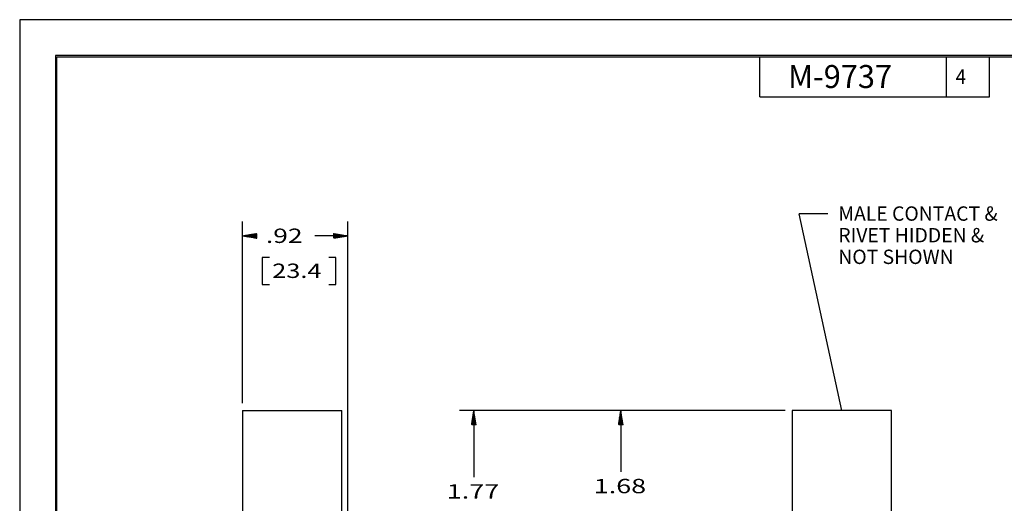
# Model space of a CAD drawing. Units: inches. Extents: x 0 to 17, y 0 to 11.
# Drawn here: x 0 to 8.6, y 6.8 to 11 of the extents above; entities that cross this region are included whole.
import ezdxf

# ---------------------------------------------------------------- set-up
doc = ezdxf.new("R2010")
doc.units = ezdxf.units.IN
doc.header["$MEASUREMENT"] = 0
doc.layers.get('0').update_dxf_attribs({"linetype": 'CONTINUOUS'})
doc.layers.add('1', color=7, linetype='CONTINUOUS', true_color=0xffffff)
doc.layers.add('TOP', color=7, linetype='CONTINUOUS', true_color=0xffffff)
doc.styles.add('blockfont', font='simplex.shx')
doc.styles.add('DEFAULT', font='simplex.shx')

msp = doc.modelspace()

# ---------------------------------------------------------------- linework, layer by layer
at = {"color": 7}
for p, q in [((17, 11), (0, 11)), ((0, 11), (0, 0)), ((1.9398, 7.6001), (2.8048, 7.6001))]:
    msp.add_line(p, q, dxfattribs=at)
at = {"layer": '1', "color": 7, "linetype": 'Continuous'}
for p, q in [((0.3125, 10.6875), (0.3125, 0.3125)), ((16.6875, 10.6875), (0.3125, 10.6875)), ((0.3225, 0.3225), (0.3225, 10.6775)), ((0.3225, 10.6775), (16.6775, 10.6775)), ((6.4475, 10.3275), (6.4475, 10.6775)), ((8.0725, 10.3275), (8.0725, 10.6775)), ((8.4475, 10.3275), (8.4475, 10.6775)), ((6.4475, 10.3275), (8.4475, 10.3275)), ((1.9398, 7.6626), (1.9398, 9.2433)), ((2.8598, 6.3701), (2.8598, 9.2433)), ((1.9398, 9.1183), (2.051, 9.1183)), ((2.8598, 9.1183), (2.5721, 9.1183)), ((2.1135, 8.9308), (2.1135, 8.6964)), ((2.176, 8.9308), (2.1135, 8.9308)), ((2.7552, 8.9308), (2.6927, 8.9308)), ((2.7552, 8.6964), (2.7552, 8.9308)), ((2.1135, 8.6964), (2.176, 8.6964)), ((2.6927, 8.6964), (2.7552, 8.6964)), ((1.9398, 7.6001), (1.9398, 7.6001)), ((1.9398, 7.6001), (1.9398, 6.4876)), ((2.8048, 6.3876), (2.8048, 7.6001)), ((6.667, 7.6001), (3.8303, 7.6001)), ((3.9553, 7.6001), (3.9553, 7.0185)), ((6.667, 7.6001), (5.1106, 7.6001)), ((5.2356, 7.6001), (5.2356, 7.0648)), ((7.5945, 7.6001), (6.7295, 7.6001)), ((7.5945, 7.6001), (6.7295, 7.6001)), ((6.7295, 7.6001), (6.7295, 5.9201)), ((7.5945, 3.3751), (7.5945, 7.6001))]:
    msp.add_line(p, q, dxfattribs=at)
at = {"layer": 'TOP', "color": 7, "linetype": 'Continuous'}
for p, q in [((7.0402, 9.3113), (6.7902, 9.3113)), ((7.162, 7.6001), (6.7902, 9.3113)), ((1.9409, 9.1181), (1.9414, 9.1185)), ((1.9421, 9.1179), (1.9431, 9.1188)), ((1.9434, 9.1177), (1.9448, 9.1191)), ((1.9446, 9.1175), (1.9465, 9.1194)), ((1.9458, 9.1173), (1.9482, 9.1197)), ((1.947, 9.1171), (1.9499, 9.1199)), ((1.9482, 9.1169), (1.9516, 9.1202)), ((1.9494, 9.1166), (1.9533, 9.1205)), ((1.9506, 9.1164), (1.955, 9.1208)), ((1.9518, 9.1162), (1.9567, 9.1211)), ((1.9531, 9.116), (1.9584, 9.1214)), ((1.9543, 9.1158), (1.9601, 9.1216)), ((1.9555, 9.1156), (1.9618, 9.1219)), ((1.9567, 9.1154), (1.9635, 9.1222)), ((1.9579, 9.1152), (1.9651, 9.1225)), ((1.9591, 9.115), (1.9668, 9.1228)), ((1.9603, 9.1148), (1.9685, 9.123)), ((1.9615, 9.1146), (1.9702, 9.1233)), ((1.9627, 9.1144), (1.9719, 9.1236)), ((1.964, 9.1142), (1.9736, 9.1239)), ((1.9652, 9.114), (1.9753, 9.1242)), ((1.9664, 9.1138), (1.977, 9.1245)), ((1.9676, 9.1136), (1.9787, 9.1247)), ((1.9688, 9.1134), (1.9804, 9.125)), ((1.97, 9.1132), (1.9821, 9.1253)), ((1.9712, 9.113), (1.9838, 9.1256)), ((1.9724, 9.1128), (1.9855, 9.1259)), ((1.9737, 9.1126), (1.9872, 9.1262)), ((1.9749, 9.1124), (1.9889, 9.1264)), ((1.9761, 9.1122), (1.9906, 9.1267)), ((1.9773, 9.112), (1.9923, 9.127)), ((1.9785, 9.1118), (1.994, 9.1273)), ((1.9797, 9.1116), (1.9957, 9.1276)), ((1.9809, 9.1114), (1.9974, 9.1279)), ((1.9821, 9.1112), (1.9991, 9.1281)), ((1.9834, 9.111), (2.0008, 9.1284)), ((1.9846, 9.1108), (2.0025, 9.1287)), ((1.9858, 9.1106), (2.0042, 9.129)), ((1.987, 9.1104), (2.0059, 9.1293)), ((1.9882, 9.1102), (2.0076, 9.1296)), ((1.9894, 9.11), (2.0093, 9.1298)), ((1.9906, 9.1098), (2.011, 9.1301)), ((1.9918, 9.1096), (2.0127, 9.1304)), ((1.9931, 9.1094), (2.0144, 9.1307)), ((1.9943, 9.1092), (2.0161, 9.131)), ((1.9955, 9.109), (2.0178, 9.1312)), ((1.9967, 9.1088), (2.0195, 9.1315)), ((1.9979, 9.1086), (2.0211, 9.1318)), ((1.9991, 9.1084), (2.0228, 9.1321)), ((2.0003, 9.1082), (2.0245, 9.1324)), ((2.0015, 9.108), (2.0262, 9.1327)), ((2.0028, 9.1078), (2.0279, 9.1329)), ((2.004, 9.1076), (2.0296, 9.1332)), ((2.0052, 9.1074), (2.0313, 9.1335)), ((2.0064, 9.1072), (2.033, 9.1338)), ((2.0076, 9.107), (2.0347, 9.1341)), ((2.0088, 9.1068), (2.0364, 9.1344)), ((2.01, 9.1065), (2.0381, 9.1346)), ((2.0112, 9.1063), (2.0398, 9.1349)), ((2.0124, 9.1061), (2.0415, 9.1352)), ((2.0137, 9.1059), (2.0432, 9.1355)), ((2.0149, 9.1057), (2.0449, 9.1358)), ((2.0161, 9.1055), (2.0466, 9.1361)), ((2.0173, 9.1053), (2.0483, 9.1363)), ((2.0185, 9.1051), (2.05, 9.1366)), ((2.0197, 9.1049), (2.0517, 9.1369)), ((2.0209, 9.1047), (2.0534, 9.1372)), ((2.0221, 9.1045), (2.0551, 9.1375)), ((2.0234, 9.1043), (2.0568, 9.1378)), ((2.0246, 9.1041), (2.0585, 9.138)), ((2.0258, 9.1039), (2.0602, 9.1383)), ((2.027, 9.1037), (2.0619, 9.1386)), ((2.0282, 9.1035), (2.0636, 9.1389)), ((2.0294, 9.1033), (2.0648, 9.1387)), ((2.0306, 9.1031), (2.0648, 9.1373)), ((2.0318, 9.1029), (2.0648, 9.1358)), ((2.0331, 9.1027), (2.0648, 9.1344)), ((2.0343, 9.1025), (2.0648, 9.133)), ((2.0355, 9.1023), (2.0648, 9.1316)), ((2.0367, 9.1021), (2.0648, 9.1302)), ((2.0379, 9.1019), (2.0648, 9.1288)), ((2.0391, 9.1017), (2.0648, 9.1274)), ((2.0403, 9.1015), (2.0648, 9.1259)), ((2.0415, 9.1013), (2.0648, 9.1245)), ((2.0428, 9.1011), (2.0648, 9.1231)), ((2.044, 9.1009), (2.0648, 9.1217)), ((2.0452, 9.1007), (2.0648, 9.1203)), ((2.0464, 9.1005), (2.0648, 9.1189)), ((2.0476, 9.1003), (2.0648, 9.1175)), ((2.0488, 9.1001), (2.0648, 9.116)), ((2.05, 9.0999), (2.0648, 9.1146)), ((2.0512, 9.0997), (2.0648, 9.1132)), ((2.0525, 9.0995), (2.0648, 9.1118)), ((2.0537, 9.0993), (2.0648, 9.1104)), ((2.0549, 9.0991), (2.0648, 9.109)), ((2.0561, 9.0989), (2.0648, 9.1076)), ((2.0573, 9.0987), (2.0648, 9.1061)), ((2.0585, 9.0985), (2.0648, 9.1047)), ((2.0597, 9.0983), (2.0648, 9.1033)), ((2.0609, 9.0981), (2.0648, 9.1019)), ((2.0622, 9.0979), (2.0648, 9.1005)), ((2.0634, 9.0977), (2.0648, 9.0991)), ((2.0646, 9.0975), (2.0648, 9.0977)), ((2.7348, 9.1383), (2.7354, 9.139)), ((2.7348, 9.1369), (2.7366, 9.1388)), ((2.7348, 9.1355), (2.7378, 9.1386)), ((2.7348, 9.1341), (2.7391, 9.1384)), ((2.7348, 9.1327), (2.7403, 9.1382)), ((2.7348, 9.1313), (2.7415, 9.138)), ((2.7348, 9.1298), (2.7427, 9.1378)), ((2.7348, 9.1284), (2.7439, 9.1376)), ((2.7348, 9.127), (2.7451, 9.1374)), ((2.7348, 9.1256), (2.7463, 9.1372)), ((2.7348, 9.1242), (2.7475, 9.137)), ((2.7348, 9.1228), (2.7488, 9.1368)), ((2.7348, 9.1214), (2.75, 9.1366)), ((2.7348, 9.1199), (2.7512, 9.1364)), ((2.7348, 9.1185), (2.7524, 9.1361)), ((2.7348, 9.1171), (2.7536, 9.1359)), ((2.7348, 9.1157), (2.7548, 9.1357)), ((2.7348, 9.1143), (2.756, 9.1355)), ((2.7348, 9.1129), (2.7572, 9.1353)), ((2.7348, 9.1115), (2.7584, 9.1351)), ((2.7348, 9.11), (2.7597, 9.1349)), ((2.7348, 9.1086), (2.7609, 9.1347)), ((2.7348, 9.1072), (2.7621, 9.1345)), ((2.7348, 9.1058), (2.7633, 9.1343)), ((2.7348, 9.1044), (2.7645, 9.1341)), ((2.7348, 9.103), (2.7657, 9.1339)), ((2.7348, 9.1016), (2.7669, 9.1337)), ((2.7348, 9.1001), (2.7681, 9.1335)), ((2.7348, 9.0987), (2.7694, 9.1333)), ((2.7349, 9.0974), (2.7706, 9.1331)), ((2.7366, 9.0977), (2.7718, 9.1329)), ((2.7383, 9.098), (2.773, 9.1327)), ((2.74, 9.0983), (2.7742, 9.1325)), ((2.7417, 9.0986), (2.7754, 9.1323)), ((2.7434, 9.0989), (2.7766, 9.1321)), ((2.7451, 9.0991), (2.7778, 9.1319)), ((2.7468, 9.0994), (2.7791, 9.1317)), ((2.7485, 9.0997), (2.7803, 9.1315)), ((2.7502, 9.1), (2.7815, 9.1313)), ((2.7519, 9.1003), (2.7827, 9.1311)), ((2.7536, 9.1006), (2.7839, 9.1309)), ((2.7553, 9.1008), (2.7851, 9.1307)), ((2.757, 9.1011), (2.7863, 9.1305)), ((2.7587, 9.1014), (2.7875, 9.1303)), ((2.7604, 9.1017), (2.7888, 9.1301)), ((2.7621, 9.102), (2.79, 9.1299)), ((2.7638, 9.1023), (2.7912, 9.1297)), ((2.7654, 9.1025), (2.7924, 9.1295)), ((2.7671, 9.1028), (2.7936, 9.1293)), ((2.7688, 9.1031), (2.7948, 9.1291)), ((2.7705, 9.1034), (2.796, 9.1289)), ((2.7722, 9.1037), (2.7972, 9.1287)), ((2.7739, 9.104), (2.7985, 9.1285)), ((2.7756, 9.1042), (2.7997, 9.1283)), ((2.7773, 9.1045), (2.8009, 9.1281)), ((2.779, 9.1048), (2.8021, 9.1279)), ((2.7807, 9.1051), (2.8033, 9.1277)), ((2.7824, 9.1054), (2.8045, 9.1275)), ((2.7841, 9.1056), (2.8057, 9.1273)), ((2.7858, 9.1059), (2.8069, 9.1271)), ((2.7875, 9.1062), (2.8082, 9.1269)), ((2.7892, 9.1065), (2.8094, 9.1267)), ((2.7909, 9.1068), (2.8106, 9.1265)), ((2.7926, 9.1071), (2.8118, 9.1263)), ((2.7943, 9.1073), (2.813, 9.126)), ((2.796, 9.1076), (2.8142, 9.1258)), ((2.7977, 9.1079), (2.8154, 9.1256)), ((2.7994, 9.1082), (2.8166, 9.1254)), ((2.8011, 9.1085), (2.8178, 9.1252)), ((2.8028, 9.1088), (2.8191, 9.125)), ((2.8045, 9.109), (2.8203, 9.1248)), ((2.8062, 9.1093), (2.8215, 9.1246)), ((2.8079, 9.1096), (2.8227, 9.1244)), ((2.8096, 9.1099), (2.8239, 9.1242)), ((2.8113, 9.1102), (2.8251, 9.124)), ((2.813, 9.1105), (2.8263, 9.1238)), ((2.8147, 9.1107), (2.8275, 9.1236)), ((2.8164, 9.111), (2.8288, 9.1234)), ((2.8181, 9.1113), (2.83, 9.1232)), ((2.8198, 9.1116), (2.8312, 9.123)), ((2.8214, 9.1119), (2.8324, 9.1228)), ((2.8231, 9.1122), (2.8336, 9.1226)), ((2.8248, 9.1124), (2.8348, 9.1224)), ((2.8265, 9.1127), (2.836, 9.1222)), ((2.8282, 9.113), (2.8372, 9.122)), ((2.8299, 9.1133), (2.8385, 9.1218)), ((2.8316, 9.1136), (2.8397, 9.1216)), ((2.8333, 9.1138), (2.8409, 9.1214)), ((2.835, 9.1141), (2.8421, 9.1212)), ((2.8367, 9.1144), (2.8433, 9.121)), ((2.8384, 9.1147), (2.8445, 9.1208)), ((2.8401, 9.115), (2.8457, 9.1206)), ((2.8418, 9.1153), (2.8469, 9.1204)), ((2.8435, 9.1155), (2.8482, 9.1202)), ((2.8452, 9.1158), (2.8494, 9.12)), ((2.8469, 9.1161), (2.8506, 9.1198)), ((2.8486, 9.1164), (2.8518, 9.1196)), ((2.8503, 9.1167), (2.853, 9.1194)), ((2.852, 9.117), (2.8542, 9.1192)), ((2.8537, 9.1172), (2.8554, 9.119)), ((2.8554, 9.1175), (2.8566, 9.1188)), ((2.8571, 9.1178), (2.8579, 9.1186)), ((2.8588, 9.1181), (2.8591, 9.1184)), ((3.9431, 7.5267), (3.964, 7.5476)), ((3.9433, 7.5284), (3.9638, 7.5489)), ((3.9436, 7.5301), (3.9636, 7.5501)), ((3.9439, 7.5318), (3.9634, 7.5513)), ((3.9442, 7.5335), (3.9632, 7.5525)), ((3.9445, 7.5352), (3.963, 7.5537)), ((3.9448, 7.5369), (3.9628, 7.5549)), ((3.945, 7.5385), (3.9626, 7.5561)), ((3.9453, 7.5402), (3.9624, 7.5573)), ((3.9456, 7.5419), (3.9622, 7.5586)), ((3.9459, 7.5436), (3.962, 7.5598)), ((3.9462, 7.5453), (3.9618, 7.561)), ((3.9464, 7.547), (3.9616, 7.5622)), ((3.9467, 7.5487), (3.9614, 7.5634)), ((3.947, 7.5504), (3.9612, 7.5646)), ((3.9473, 7.5521), (3.961, 7.5658)), ((3.9476, 7.5538), (3.9608, 7.567)), ((3.9479, 7.5555), (3.9606, 7.5683)), ((3.9481, 7.5572), (3.9604, 7.5695)), ((3.9484, 7.5589), (3.9602, 7.5707)), ((3.9487, 7.5606), (3.96, 7.5719)), ((3.949, 7.5623), (3.9598, 7.5731)), ((3.9493, 7.564), (3.9596, 7.5743)), ((3.9496, 7.5657), (3.9594, 7.5755)), ((3.9498, 7.5674), (3.9592, 7.5767)), ((3.9501, 7.5691), (3.959, 7.5779)), ((3.9504, 7.5708), (3.9588, 7.5792)), ((3.9507, 7.5725), (3.9586, 7.5804)), ((3.951, 7.5742), (3.9584, 7.5816)), ((3.9513, 7.5759), (3.9582, 7.5828)), ((3.9515, 7.5776), (3.958, 7.584)), ((3.9518, 7.5793), (3.9578, 7.5852)), ((3.9521, 7.581), (3.9576, 7.5864)), ((3.9524, 7.5827), (3.9574, 7.5876)), ((3.9527, 7.5844), (3.9572, 7.5889)), ((3.953, 7.5861), (3.957, 7.5901)), ((3.9532, 7.5878), (3.9568, 7.5913)), ((3.9535, 7.5895), (3.9566, 7.5925)), ((3.9538, 7.5912), (3.9564, 7.5937)), ((3.9541, 7.5929), (3.9561, 7.5949)), ((3.9544, 7.5945), (3.9559, 7.5961)), ((3.9546, 7.5962), (3.9557, 7.5973)), ((3.9549, 7.5979), (3.9555, 7.5986)), ((3.9552, 7.5996), (3.9553, 7.5998)), ((5.2234, 7.5272), (5.2442, 7.548)), ((5.2237, 7.5289), (5.244, 7.5492)), ((5.224, 7.5305), (5.2438, 7.5504)), ((5.2242, 7.5322), (5.2436, 7.5516)), ((5.2245, 7.5339), (5.2434, 7.5528)), ((5.2248, 7.5356), (5.2432, 7.554)), ((5.2251, 7.5373), (5.243, 7.5553)), ((5.2254, 7.539), (5.2428, 7.5565)), ((5.2257, 7.5407), (5.2426, 7.5577)), ((5.2259, 7.5424), (5.2424, 7.5589)), ((5.2262, 7.5441), (5.2422, 7.5601)), ((5.2265, 7.5458), (5.242, 7.5613)), ((5.2268, 7.5475), (5.2418, 7.5625)), ((5.2271, 7.5492), (5.2416, 7.5637)), ((5.2274, 7.5509), (5.2414, 7.565)), ((5.2276, 7.5526), (5.2412, 7.5662)), ((5.2279, 7.5543), (5.241, 7.5674)), ((5.2282, 7.556), (5.2408, 7.5686)), ((5.2285, 7.5577), (5.2406, 7.5698)), ((5.2288, 7.5594), (5.2404, 7.571)), ((5.2291, 7.5611), (5.2402, 7.5722)), ((5.2293, 7.5628), (5.24, 7.5734)), ((5.2296, 7.5645), (5.2398, 7.5747)), ((5.2299, 7.5662), (5.2396, 7.5759)), ((5.2302, 7.5679), (5.2394, 7.5771)), ((5.2305, 7.5696), (5.2392, 7.5783)), ((5.2308, 7.5713), (5.239, 7.5795)), ((5.231, 7.573), (5.2388, 7.5807)), ((5.2313, 7.5747), (5.2386, 7.5819)), ((5.2316, 7.5764), (5.2384, 7.5831)), ((5.2319, 7.5781), (5.2382, 7.5844)), ((5.2322, 7.5798), (5.238, 7.5856)), ((5.2324, 7.5815), (5.2378, 7.5868)), ((5.2327, 7.5832), (5.2376, 7.588)), ((5.233, 7.5849), (5.2374, 7.5892)), ((5.2333, 7.5865), (5.2372, 7.5904)), ((5.2336, 7.5882), (5.237, 7.5916)), ((5.2339, 7.5899), (5.2368, 7.5928)), ((5.2341, 7.5916), (5.2366, 7.5941)), ((5.2344, 7.5933), (5.2364, 7.5953)), ((5.2347, 7.595), (5.2362, 7.5965)), ((5.235, 7.5967), (5.236, 7.5977)), ((5.2353, 7.5984), (5.2358, 7.5989)), ((3.9346, 7.4758), (3.9701, 7.5113)), ((3.9349, 7.4775), (3.9699, 7.5125)), ((3.9351, 7.4792), (3.9697, 7.5137)), ((3.9353, 7.4751), (3.9703, 7.5101)), ((3.9354, 7.4809), (3.9695, 7.5149)), ((3.9357, 7.4825), (3.9693, 7.5161)), ((3.936, 7.4842), (3.9691, 7.5173)), ((3.9363, 7.4859), (3.9689, 7.5185)), ((3.9366, 7.4876), (3.9687, 7.5198)), ((3.9367, 7.4751), (3.9705, 7.5089)), ((3.9368, 7.4893), (3.9685, 7.521)), ((3.9371, 7.491), (3.9683, 7.5222)), ((3.9374, 7.4927), (3.9681, 7.5234)), ((3.9377, 7.4944), (3.9679, 7.5246)), ((3.938, 7.4961), (3.9677, 7.5258)), ((3.9381, 7.4751), (3.9707, 7.5076)), ((3.9382, 7.4978), (3.9675, 7.527)), ((3.9385, 7.4995), (3.9673, 7.5282)), ((3.9388, 7.5012), (3.9671, 7.5295)), ((3.9391, 7.5029), (3.9669, 7.5307)), ((3.9394, 7.5046), (3.9667, 7.5319)), ((3.9396, 7.4751), (3.9709, 7.5064)), ((3.9397, 7.5063), (3.9664, 7.5331)), ((3.9399, 7.508), (3.9662, 7.5343)), ((3.9402, 7.5097), (3.966, 7.5355)), ((3.9405, 7.5114), (3.9658, 7.5367)), ((3.9408, 7.5131), (3.9656, 7.5379)), ((3.941, 7.4751), (3.9711, 7.5052)), ((3.9411, 7.5148), (3.9654, 7.5392)), ((3.9414, 7.5165), (3.9652, 7.5404)), ((3.9416, 7.5182), (3.965, 7.5416)), ((3.9419, 7.5199), (3.9648, 7.5428)), ((3.9422, 7.5216), (3.9646, 7.544)), ((3.9424, 7.4751), (3.9713, 7.504)), ((3.9425, 7.5233), (3.9644, 7.5452)), ((3.9428, 7.525), (3.9642, 7.5464)), ((3.9438, 7.4751), (3.9715, 7.5028)), ((3.9452, 7.4751), (3.9717, 7.5016)), ((3.9466, 7.4751), (3.9719, 7.5004)), ((3.948, 7.4751), (3.9721, 7.4992)), ((3.9495, 7.4751), (3.9723, 7.4979)), ((3.9509, 7.4751), (3.9725, 7.4967)), ((3.9523, 7.4751), (3.9727, 7.4955)), ((3.9537, 7.4751), (3.9729, 7.4943)), ((3.9551, 7.4751), (3.9731, 7.4931)), ((3.9565, 7.4751), (3.9733, 7.4919)), ((3.9579, 7.4751), (3.9735, 7.4907)), ((3.9594, 7.4751), (3.9737, 7.4895)), ((3.9608, 7.4751), (3.9739, 7.4882)), ((3.9622, 7.4751), (3.9741, 7.487)), ((3.9636, 7.4751), (3.9743, 7.4858)), ((3.965, 7.4751), (3.9745, 7.4846)), ((3.9664, 7.4751), (3.9747, 7.4834)), ((3.9678, 7.4751), (3.9749, 7.4822)), ((3.9693, 7.4751), (3.9751, 7.481)), ((3.9707, 7.4751), (3.9753, 7.4798)), ((3.9721, 7.4751), (3.9755, 7.4785)), ((3.9735, 7.4751), (3.9757, 7.4773)), ((3.9749, 7.4751), (3.9759, 7.4761)), ((5.2149, 7.4762), (5.2503, 7.5116)), ((5.2152, 7.4779), (5.2501, 7.5128)), ((5.2152, 7.4751), (5.2505, 7.5104)), ((5.2155, 7.4796), (5.2499, 7.514)), ((5.2158, 7.4813), (5.2497, 7.5153)), ((5.216, 7.483), (5.2495, 7.5165)), ((5.2163, 7.4847), (5.2493, 7.5177)), ((5.2166, 7.4864), (5.2491, 7.5189)), ((5.2166, 7.4751), (5.2507, 7.5092)), ((5.2169, 7.4881), (5.2489, 7.5201)), ((5.2172, 7.4898), (5.2487, 7.5213)), ((5.2175, 7.4915), (5.2485, 7.5225)), ((5.2177, 7.4932), (5.2483, 7.5237)), ((5.218, 7.4949), (5.2481, 7.525)), ((5.218, 7.4751), (5.2509, 7.508)), ((5.2183, 7.4966), (5.2479, 7.5262)), ((5.2186, 7.4983), (5.2477, 7.5274)), ((5.2189, 7.5), (5.2475, 7.5286)), ((5.2192, 7.5017), (5.2473, 7.5298)), ((5.2194, 7.5034), (5.2471, 7.531)), ((5.2194, 7.4751), (5.2511, 7.5068)), ((5.2197, 7.5051), (5.2469, 7.5322)), ((5.22, 7.5068), (5.2467, 7.5334)), ((5.2203, 7.5085), (5.2465, 7.5347)), ((5.2206, 7.5102), (5.2463, 7.5359)), ((5.2208, 7.4751), (5.2513, 7.5056)), ((5.2209, 7.5119), (5.2461, 7.5371)), ((5.2211, 7.5136), (5.2459, 7.5383)), ((5.2214, 7.5153), (5.2456, 7.5395)), ((5.2217, 7.517), (5.2454, 7.5407)), ((5.222, 7.5187), (5.2452, 7.5419)), ((5.2222, 7.4751), (5.2515, 7.5043)), ((5.2223, 7.5204), (5.245, 7.5431)), ((5.2226, 7.5221), (5.2448, 7.5444)), ((5.2228, 7.5238), (5.2446, 7.5456)), ((5.2231, 7.5255), (5.2444, 7.5468)), ((5.2237, 7.4751), (5.2517, 7.5031)), ((5.2251, 7.4751), (5.2519, 7.5019)), ((5.2265, 7.4751), (5.2521, 7.5007)), ((5.2279, 7.4751), (5.2523, 7.4995)), ((5.2293, 7.4751), (5.2525, 7.4983)), ((5.2307, 7.4751), (5.2527, 7.4971)), ((5.2321, 7.4751), (5.2529, 7.4959)), ((5.2336, 7.4751), (5.2531, 7.4947)), ((5.235, 7.4751), (5.2533, 7.4934)), ((5.2364, 7.4751), (5.2535, 7.4922)), ((5.2378, 7.4751), (5.2537, 7.491)), ((5.2392, 7.4751), (5.2539, 7.4898)), ((5.2406, 7.4751), (5.2541, 7.4886)), ((5.242, 7.4751), (5.2543, 7.4874)), ((5.2435, 7.4751), (5.2545, 7.4862)), ((5.2449, 7.4751), (5.2547, 7.485)), ((5.2463, 7.4751), (5.2549, 7.4837)), ((5.2477, 7.4751), (5.2551, 7.4825)), ((5.2491, 7.4751), (5.2553, 7.4813)), ((5.2505, 7.4751), (5.2555, 7.4801)), ((5.2519, 7.4751), (5.2557, 7.4789)), ((5.2534, 7.4751), (5.2559, 7.4777)), ((5.2548, 7.4751), (5.2562, 7.4765)), ((5.2562, 7.4751), (5.2564, 7.4753))]:
    msp.add_line(p, q, dxfattribs=at)
msp.add_solid([(7.162, 7.6001), (7.1151, 7.7178), (7.1558, 7.7267), (7.162, 7.6001)], dxfattribs=at)

# ---------------------------------------------------------------- texts
at = {"layer": 'TOP', "color": 7}
for s, height, style, width, p in [('M-9737', 0.2, 'DEFAULT', 0.982, (6.6933, 10.4055)), ('4', 0.125, 'blockfont', 0.951, (8.1528, 10.4419)), ('MALE CONTACT &', 0.125, 'blockfont', 0.989, (7.1309, 9.2503)), ('.92', 0.125, 'blockfont', 1.349, (2.1448, 9.0571)), ('RIVET HIDDEN &', 0.125, 'blockfont', 0.989, (7.1309, 9.062)), ('NOT SHOWN', 0.125, 'blockfont', 0.989, (7.1309, 8.8738)), ('23.4', 0.125, 'blockfont', 1.297, (2.1994, 8.7524)), ('1.77', 0.125, 'blockfont', 1.376, (3.7204, 6.8323)), ('1.68', 0.125, 'blockfont', 1.376, (5.0007, 6.8786))]:
    msp.add_text(s, height=height, dxfattribs=dict(at, style=style, width=width)).set_placement(p)

doc.saveas('drawing.dxf')
